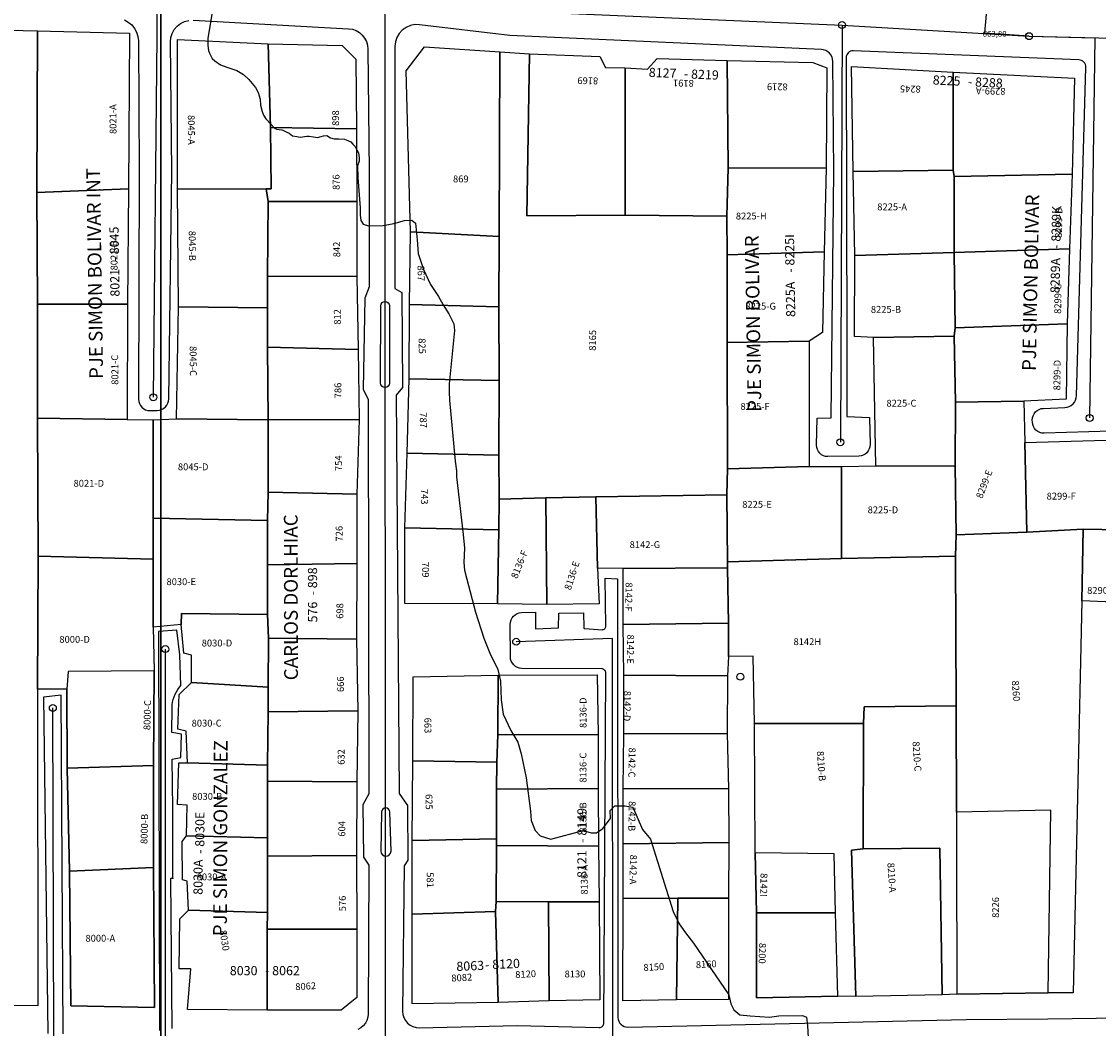
# Model space of a CAD drawing. Extents: x 352600 to 359942, y 6295600 to 6302454.
# Drawn here: x 356170 to 356405, y 6298212 to 6298432 of the extents above; entities that cross this region are included whole.
import ezdxf

# ---------------------------------------------------------------- set-up
doc = ezdxf.new("R2010")
doc.units = 0
doc.header["$MEASUREMENT"] = 0
doc.layers.get('0').update_dxf_attribs({"linetype": 'CONTINUOUS'})
for name, color, linetype in [('1010', 7, 'CONTINUOUS'), ('1400', 7, 'CONTINUOUS'), ('1500', 7, 'CONTINUOUS'), ('2000', 7, 'CONTINUOUS'), ('2510', 7, 'CONTINUOUS'), ('LIMITE_PREDIAL', 7, 'CONTINUOUS')]:
    doc.layers.add(name, color=color, linetype=linetype)

msp = doc.modelspace()

# ---------------------------------------------------------------- linework, layer by layer
at = {"color": 10}
for points in [[(356389.68, 6298428.45), (356380.01, 6298429.07), (356391.87, 6298564.27), (356403.98, 6298661.92)], [(356204.41, 6298439.05), (356199.12, 6298439.25), (356199.09, 6298428.34), (356198.32, 6298349.56)], [(356239.97, 6298207.47), (356249.07, 6298207.57), (356248.96, 6298435.17)], [(356248.96, 6298435.17), (356348.82, 6298430.86)], [(356348.82, 6298430.86), (356348.44, 6298339.73)], [(356348.82, 6298430.86), (356389.68, 6298428.45)], [(356389.68, 6298428.45), (356404.02, 6298428.11), (356402.9, 6298345.02)], [(356389.68, 6298428.45), (356526.78, 6298425.17), (356574.73, 6298422.69), (356598.33, 6298421.42)], [(356298.72, 6298208.13), (356298.62, 6298296.81), (356277.6, 6298296.11)], [(356200.96, 6298207.38), (356200.96, 6298294.54)], [(356174.66, 6298206.86), (356176.57, 6298209.83), (356176.38, 6298281.68)]]:
    msp.add_lwpolyline(points, dxfattribs=at)
at = {"color": 3}
for points in [[(355300, 6298000), (356200, 6298000), (356200, 6298600), (355300, 6298600), (355300, 6298000)], [(356200, 6298000), (357100, 6298000), (357100, 6298600), (356200, 6298600), (356200, 6298000)]]:
    msp.add_lwpolyline(points, dxfattribs=at)
at = {"color": 1}
msp.add_lwpolyline([(356211.11, 6298433.22), (356210.21, 6298427.96), (356210.2, 6298426.37), (356210.38, 6298425.31), (356210.62, 6298424.7), (356211.18, 6298423.57), (356211.78, 6298423.05), (356212.97, 6298422.2), (356214.42, 6298421.69), (356216.59, 6298420.95), (356218.04, 6298420.1), (356219.18, 6298418.95), (356220.68, 6298417.21), (356221.25, 6298416.15), (356221.69, 6298414.65), (356221.77, 6298413.36), (356222.12, 6298411.95), (356222.37, 6298411.17), (356222.9, 6298410.4), (356224.09, 6298409.11), (356224.75, 6298408.44), (356225.24, 6298408.13), (356225.81, 6298408.04), (356226.39, 6298407.95), (356226.65, 6298407.9), (356227.49, 6298407.46), (356228.02, 6298407.23), (356228.77, 6298406.7), (356229.69, 6298406.52), (356230.4, 6298406.38), (356231.9, 6298406.6), (356232.39, 6298406.6), (356233.32, 6298406.46), (356234.2, 6298406.28), (356235.53, 6298406.67), (356236.24, 6298406.71), (356237.03, 6298406.22), (356237.82, 6298406.04), (356238.84, 6298406.04), (356240.08, 6298405.94), (356240.43, 6298405.81), (356241.49, 6298405.36), (356241.93, 6298404.87), (356242.33, 6298404.39), (356243.12, 6298402.92), (356243.33, 6298401.86), (356243.28, 6298401.11), (356242.93, 6298400.09), (356243, 6298397.54), (356243.51, 6298390.95), (356243.51, 6298389.44), (356243.68, 6298388.16), (356244.21, 6298387.36), (356245.32, 6298387.01), (356248.55, 6298387.05), (356250.9, 6298387.49), (356253.2, 6298388.15), (356254.79, 6298388.24), (356255.63, 6298387.57), (356255.98, 6298383.94), (356256.16, 6298380.93), (356257.39, 6298377.43), (356258.9, 6298374.2), (356260.66, 6298371.58), (356261.68, 6298369.72), (356262.87, 6298367.77), (356263.98, 6298365.56), (356264.15, 6298364.1), (356262.99, 6298352.5), (356262.95, 6298350.72), (356263.04, 6298348.95), (356264.31, 6298335.62), (356264.53, 6298333.45), (356264.57, 6298332.13), (356266.02, 6298319.59), (356266.28, 6298316.58), (356266.15, 6298313.48), (356266.32, 6298311.8), (356266.81, 6298309.81), (356268.71, 6298302.59), (356270.56, 6298296.88), (356271.88, 6298293.6), (356273.61, 6298290.1), (356274.18, 6298287.49), (356274.35, 6298283.42), (356274.79, 6298280.32), (356276.43, 6298276.77), (356277.98, 6298274.16), (356278.68, 6298271.64), (356279.78, 6298266.37), (356280.75, 6298259.11), (356280.88, 6298257.07), (356281.72, 6298254.9), (356282.83, 6298253.7), (356285.15, 6298252.97), (356292.25, 6298254.89), (356294.02, 6298254.36), (356295.17, 6298254.36), (356296.54, 6298255.33), (356298.22, 6298257.54), (356298.14, 6298259.27), (356299.16, 6298260.29), (356301.32, 6298260.28), (356303.09, 6298259.97), (356304.29, 6298257.27), (356305.17, 6298255.1), (356306.98, 6298252.97), (356311.88, 6298237.17), (356313.25, 6298234.47), (356314.62, 6298232.56), (356316.38, 6298230.3), (356324.07, 6298219.01), (356324.51, 6298217.02), (356325.18, 6298215.69), (356326.5, 6298214.63), (356328.71, 6298214.36), (356332.92, 6298214.13), (356335, 6298214.4), (356340.17, 6298214.48), (356341.06, 6298214.13), (356341.28, 6298212.22), (356341.41, 6298209.66)], dxfattribs=at)
at = {"layer": '1400', "color": 2}
for points in [[(356147.7, 6298430.2), (356173, 6298429.6), (356193.1, 6298429.1), (356192.9, 6298395.1), (356192.7, 6298369.9), (356192.6, 6298344.7), (356198.3, 6298344.6), (356203.4, 6298344.8), (356203.8, 6298369.3), (356203.6, 6298395), (356203.6, 6298427.7), (356223.4, 6298426.8), (356239.6, 6298426.4), (356242.6, 6298423.4), (356242.7, 6298408.2), (356242.8, 6298392.3), (356242.8, 6298375.9), (356243.1, 6298360), (356243.3, 6298344.7), (356242.8, 6298328.4), (356242.8, 6298313.2), (356242.7, 6298296.7), (356243, 6298281), (356242.8, 6298265.5), (356242.7, 6298249.4), (356242.8, 6298233.3), (356242.8, 6298218.4), (356239.4, 6298215.6), (356223.2, 6298215.6), (356205.8, 6298215.8), (356206.5, 6298224.7), (356204, 6298224.7), (356204.1, 6298235.6), (356206, 6298237.5), (356205.7, 6298243.8), (356204.7, 6298244.1), (356204.6, 6298252.5), (356205.6, 6298253.7), (356205.7, 6298260.4), (356203.6, 6298260.6), (356203.9, 6298269.7), (356205.8, 6298269.7), (356205.5, 6298276.6), (356203.7, 6298277), (356204, 6298284.6), (356206.7, 6298287.2), (356206.7, 6298293.2), (356205, 6298293.6), (356204.4, 6298299.9), (356198.3, 6298299.3), (356198.5, 6298289.8), (356198.4, 6298269.1), (356198.4, 6298246.8), (356198.6, 6298216.2), (356180.3, 6298216.6), (356180, 6298246), (356179.5, 6298268.5), (356179.4, 6298285.8), (356173, 6298285.8), (356173.1, 6298216.6), (356148.1, 6298216.9)], [(356411.5, 6298304.6), (356401.2, 6298305.1), (356399.3, 6298219.4), (356393.8, 6298219.4), (356373.9, 6298219.1), (356370.7, 6298219), (356351.8, 6298218.6), (356347.9, 6298218.7), (356330.1, 6298218.3), (356330.1, 6298236.9), (356329.8, 6298250), (356329.7, 6298278.3), (356329.4, 6298293), (356324, 6298292.9), (356323.8, 6298288.7), (356323.7, 6298276.1), (356324, 6298264), (356324.1, 6298252.3), (356324, 6298240.1), (356324, 6298218), (356312.6, 6298217.9), (356300.9, 6298217.7), (356301, 6298240), (356301, 6298252), (356301, 6298264.1), (356301.1, 6298276), (356301.1, 6298288.8), (356301, 6298299.9), (356301, 6298312.1), (356295.4, 6298312.2), (356295.7, 6298304.4), (356284.3, 6298304.3), (356273.5, 6298304.4), (356253.3, 6298304.5), (356253.3, 6298321), (356253.8, 6298337.3), (356254.2, 6298353.6), (356254.3, 6298369.8), (356254.5, 6298385.7), (356253.6, 6298420.9), (356257.6, 6298426.1), (356274, 6298425), (356280.5, 6298424.6), (356295.9, 6298424), (356297.1, 6298421.6), (356301.4, 6298421.5), (356306.3, 6298421.2), (356308.4, 6298423.6), (356323.7, 6298423.1), (356342.4, 6298422.7), (356345.5, 6298421.5), (356345.3, 6298399.6), (356344.9, 6298381.3), (356344.5, 6298363.7), (356341.6, 6298361.8), (356341.6, 6298334.4), (356348.7, 6298334.4), (356356.2, 6298334.6), (356355.7, 6298362.6), (356351.5, 6298362.8), (356351.6, 6298380.5), (356351.2, 6298398.9), (356350.9, 6298421.8), (356373.1, 6298420.6), (356399.6, 6298419.3), (356399.1, 6298398.3), (356398.5, 6298382), (356398, 6298365.6), (356397.8, 6298349.1), (356388.5, 6298348.7), (356388.7, 6298339.7), (356414.1, 6298340.4)], [(356255, 6298270.1), (356255.1, 6298288.5), (356273.7, 6298288.8), (356295.3, 6298288.9), (356295.5, 6298275.9), (356295.5, 6298264.1), (356295.6, 6298251.5), (356295.7, 6298239.3), (356295.9, 6298217.9), (356284.8, 6298217.7), (356273.7, 6298217.3), (356254.9, 6298217), (356254.9, 6298236.6), (356254.9, 6298252.7), (356255, 6298270.1)]]:
    msp.add_lwpolyline(points, dxfattribs=at)
at = {"layer": '1500', "color": 10}
for centre in [(356348.81, 6298430.86), (356389.67, 6298428.45), (356198.31, 6298349.56), (356402.89, 6298345.02), (356348.43, 6298339.73), (356277.6, 6298296.12), (356200.95, 6298294.54), (356326.59, 6298288.49), (356176.37, 6298281.68)]:
    msp.add_circle(centre, 0.759, dxfattribs=at)
at = {"layer": '2000', "color": 1}
for points in [[(356192.01, 6298431.98), (356192.86, 6298431.51), (356193.6, 6298430.89), (356194.21, 6298430.14), (356194.67, 6298429.29), (356194.96, 6298428.36), (356195.06, 6298427.4), (356195.26, 6298398.86), (356195.11, 6298349.1), (356195.15, 6298348.62), (356195.3, 6298348.15), (356195.53, 6298347.73), (356195.84, 6298347.35), (356196.22, 6298347.05), (356196.65, 6298346.82), (356197.11, 6298346.69), (356197.6, 6298346.65), (356199.18, 6298346.68), (356199.67, 6298346.74), (356200.14, 6298346.89), (356200.58, 6298347.12), (356200.96, 6298347.44), (356201.28, 6298347.82), (356201.51, 6298348.26), (356201.66, 6298348.73), (356201.71, 6298349.23), (356202.36, 6298398.86), (356202.08, 6298427.18), (356202.16, 6298428.14), (356202.45, 6298429.05), (356202.91, 6298429.89), (356203.53, 6298430.62), (356204.28, 6298431.21), (356205.14, 6298431.63), (356206.07, 6298431.87)], [(356207.03, 6298431.92), (356240.99, 6298430.06), (356241.82, 6298429.94), (356242.62, 6298429.66), (356243.34, 6298429.24), (356243.98, 6298428.69), (356244.5, 6298428.03)], [(356412.51, 6298342.3), (356392.96, 6298341.67), (356392.48, 6298341.7), (356392, 6298341.83), (356391.56, 6298342.05), (356391.17, 6298342.35), (356390.85, 6298342.71), (356390.61, 6298343.14), (356390.45, 6298343.6), (356390.38, 6298344.09), (356390.37, 6298344.54), (356390.4, 6298345.03), (356390.53, 6298345.5), (356390.75, 6298345.94), (356391.04, 6298346.33), (356391.41, 6298346.66), (356391.84, 6298346.9), (356392.3, 6298347.06), (356392.79, 6298347.13), (356397.46, 6298347.3), (356397.96, 6298347.36), (356398.43, 6298347.52), (356398.87, 6298347.77), (356399.26, 6298348.09), (356399.58, 6298348.47), (356399.82, 6298348.91), (356399.97, 6298349.39), (356400.03, 6298349.89), (356402.06, 6298421.62), (356402.04, 6298421.93), (356401.96, 6298422.24), (356401.82, 6298422.51), (356401.63, 6298422.76), (356401.39, 6298422.97), (356401.12, 6298423.12), (356400.83, 6298423.23), (356400.52, 6298423.27), (356351.25, 6298425.24), (356350.95, 6298425.22), (356350.66, 6298425.15), (356350.39, 6298425.01), (356350.15, 6298424.83), (356349.96, 6298424.6), (356349.82, 6298424.34), (356349.73, 6298424.05), (356349.7, 6298423.75), (356349.87, 6298360.34), (356349.82, 6298345.34), (356354.8, 6298345.15), (356354.93, 6298339.22), (356354.89, 6298338.73), (356354.76, 6298338.26), (356354.54, 6298337.82), (356354.24, 6298337.44), (356353.86, 6298337.12), (356353.44, 6298336.89), (356352.97, 6298336.74), (356352.48, 6298336.68), (356345.7, 6298336.59), (356345.22, 6298336.63), (356344.75, 6298336.77), (356344.33, 6298336.99), (356343.95, 6298337.3), (356343.64, 6298337.68), (356343.42, 6298338.11), (356343.28, 6298338.57), (356343.24, 6298339.05), (356343.33, 6298345), (356346.45, 6298345.05), (356346.99, 6298398.87), (356346.81, 6298422.92), (356346.75, 6298423.42), (356346.61, 6298423.89), (356346.38, 6298424.34), (356346.07, 6298424.73), (356345.69, 6298425.05), (356345.26, 6298425.3), (356344.78, 6298425.46), (356344.29, 6298425.53), (356276.21, 6298428.56), (356256.51, 6298430.95), (356255.49, 6298430.97), (356254.49, 6298430.77), (356253.56, 6298430.37), (356252.73, 6298429.78), (356252.05, 6298429.03), (356251.53, 6298428.15), (356251.22, 6298427.18), (356251.11, 6298426.17), (356251.1, 6298373.3), (356252.62, 6298372.44), (356252.77, 6298351.69), (356251.4, 6298350.04), (356252.05, 6298262.96), (356253.84, 6298260.32), (356253.91, 6298248.39), (356253.11, 6298247.16), (356252.8, 6298215.39)], [(356244.5, 6298428.03), (356244.89, 6298427.28), (356245.13, 6298426.48), (356245.22, 6298425.64), (356245.5, 6298398.86), (356245.49, 6298373.71), (356244.55, 6298371.2), (356244.14, 6298351.32), (356245.28, 6298349.08), (356245.39, 6298262.92)], [(356248.06, 6298369.56), (356248.14, 6298369.92), (356248.34, 6298370.22), (356248.65, 6298370.42), (356249, 6298370.49), (356249.36, 6298370.42), (356249.67, 6298370.21), (356249.87, 6298369.91), (356249.94, 6298369.55), (356249.94, 6298352.66), (356249.86, 6298352.28), (356249.64, 6298351.96), (356249.32, 6298351.75), (356248.95, 6298351.68), (356248.57, 6298351.75), (356248.25, 6298351.97), (356248.04, 6298352.29), (356247.96, 6298352.67), (356248.06, 6298369.56)], [(356286.86, 6298299.14), (356286.95, 6298302.36), (356292.31, 6298302.43), (356292.35, 6298299.26), (356292.35, 6298299.22), (356292.36, 6298299.17), (356292.38, 6298299.13), (356292.41, 6298299.09), (356292.45, 6298299.06), (356292.49, 6298299.04), (356292.53, 6298299.02), (356292.58, 6298299.02), (356296.41, 6298298.77), (356296.56, 6298298.78), (356296.7, 6298298.81), (356296.84, 6298298.88), (356296.96, 6298298.97), (356297.05, 6298299.08), (356297.13, 6298299.21), (356297.17, 6298299.36), (356297.18, 6298299.5), (356297.05, 6298310.05), (356299.73, 6298309.85), (356299.85, 6298214.04), (356299.89, 6298213.62), (356300.01, 6298213.22), (356300.21, 6298212.86), (356300.48, 6298212.54), (356300.8, 6298212.28), (356301.18, 6298212.08), (356301.58, 6298211.97), (356301.99, 6298211.94), (356375.95, 6298213.56), (356393.74, 6298213.71), (356478.49, 6298214.88)], [(356252.8, 6298215.39), (356252.87, 6298214.68), (356253.07, 6298214), (356253.4, 6298213.37), (356253.86, 6298212.82), (356254.41, 6298212.38), (356255.04, 6298212.05), (356255.73, 6298211.85), (356256.44, 6298211.8), (356277.83, 6298212.29), (356295.74, 6298211.85), (356295.94, 6298211.87), (356296.14, 6298211.92), (356296.32, 6298212.01), (356296.48, 6298212.14), (356296.61, 6298212.3), (356296.71, 6298212.48), (356296.77, 6298212.67), (356296.79, 6298212.88), (356297.19, 6298289.31), (356297.17, 6298289.49), (356297.12, 6298289.66), (356297.04, 6298289.82), (356296.93, 6298289.95), (356296.79, 6298290.07), (356296.63, 6298290.15), (356296.46, 6298290.2), (356296.29, 6298290.22), (356278.85, 6298290.32), (356278.36, 6298290.37), (356277.89, 6298290.51), (356277.46, 6298290.74), (356277.08, 6298291.06), (356276.77, 6298291.44), (356276.53, 6298291.87), (356276.39, 6298292.34), (356276.34, 6298292.83), (356276.29, 6298299.93), (356276.34, 6298300.42), (356276.48, 6298300.89), (356276.7, 6298301.33), (356277.01, 6298301.72), (356277.39, 6298302.04), (356277.82, 6298302.28), (356278.29, 6298302.43), (356278.78, 6298302.49), (356281.84, 6298302.56), (356281.84, 6298298.95), (356286.86, 6298299.14)], [(356202.42, 6298211.61), (356202.15, 6298244.31), (356202.16, 6298244.39), (356202.21, 6298244.47), (356202.28, 6298244.51), (356202.37, 6298244.53), (356202.45, 6298244.51), (356202.53, 6298244.47), (356202.58, 6298244.39), (356202.59, 6298244.31), (356202.59, 6298253.02), (356202.59, 6298259.73), (356202.47, 6298270.46), (356204.34, 6298270.83), (356204.46, 6298275.95), (356202.34, 6298276.3), (356202.43, 6298281.74), (356202.46, 6298282.34), (356202.55, 6298282.94), (356202.68, 6298283.52), (356202.86, 6298284.1), (356203.09, 6298284.65), (356203.37, 6298285.19), (356203.69, 6298285.7), (356204.05, 6298286.18), (356204.37, 6298286.58), (356204.09, 6298293.29), (356203.46, 6298298.67), (356199.45, 6298298.37), (356199.69, 6298211.19)], [(356178.62, 6298210.46), (356178.2, 6298284.44), (356174.34, 6298284.05), (356175.25, 6298210.54)], [(356245.39, 6298262.92), (356244.09, 6298260.52), (356244.25, 6298249.07), (356245.38, 6298247.35), (356245.26, 6298214.78), (356245.19, 6298214.07), (356244.98, 6298213.39), (356244.65, 6298212.77), (356244.2, 6298212.22), (356243.66, 6298211.76), (356243.03, 6298211.42)], [(356248.04, 6298250.37), (356248.13, 6298249.95), (356248.38, 6298249.6), (356248.74, 6298249.36), (356249.16, 6298249.29), (356249.58, 6298249.37), (356249.94, 6298249.61), (356250.18, 6298249.96), (356250.27, 6298250.38), (356250, 6298258.94), (356249.92, 6298259.28), (356249.72, 6298259.56), (356249.43, 6298259.75), (356249.08, 6298259.82), (356248.74, 6298259.75), (356248.45, 6298259.55), (356248.25, 6298259.26), (356248.18, 6298258.92), (356248.04, 6298250.37)]]:
    msp.add_lwpolyline(points, dxfattribs=at)
at = {"layer": 'LIMITE_PREDIAL', "color": 4}
for points in [[(356173, 6298285.8), (356173.1, 6298216.6), (356148.1, 6298216.9), (356148.1, 6298294.7), (356148.1, 6298320.9), (356147.7, 6298430.2), (356173, 6298429.6), (356172.9, 6298394.3), (356173, 6298369.9), (356173, 6298345), (356173.2, 6298314.8), (356173, 6298285.8)], [(356173, 6298429.6), (356193.1, 6298429.1), (356192.9, 6298395.1), (356172.9, 6298394.3), (356173, 6298429.6)], [(356203.6, 6298395), (356203.6, 6298427.7), (356223.4, 6298426.8), (356223.9, 6298408.5), (356224.1, 6298395.1), (356223, 6298395.1), (356203.6, 6298395)], [(356223.4, 6298426.8), (356239.6, 6298426.4), (356242.6, 6298423.4), (356242.7, 6298408.2), (356223.9, 6298408.5), (356223.4, 6298426.8)], [(356254.5, 6298385.7), (356253.6, 6298420.9), (356257.6, 6298426.1), (356274, 6298425), (356273.9, 6298384.7), (356254.5, 6298385.7)], [(356274, 6298425), (356280.5, 6298424.6), (356279.9, 6298389.2), (356301.4, 6298389.3), (356323.6, 6298389.1), (356323.7, 6298380.7), (356323.7, 6298361.5), (356323.8, 6298333.9), (356323.6, 6298328.2), (356295, 6298327.8), (356284.1, 6298327.6), (356273.9, 6298327.3), (356273.8, 6298336.9), (356273.9, 6298353.2), (356273.8, 6298369.3), (356273.9, 6298384.7), (356274, 6298425)], [(356280.5, 6298424.6), (356295.9, 6298424), (356297.1, 6298421.6), (356301.4, 6298421.5), (356301.4, 6298389.3), (356279.9, 6298389.2), (356280.5, 6298424.6)], [(356301.4, 6298421.5), (356306.3, 6298421.2), (356308.4, 6298423.6), (356323.7, 6298423.1), (356323.9, 6298399.7), (356323.6, 6298389.1), (356301.4, 6298389.3), (356301.4, 6298421.5)], [(356323.7, 6298423.1), (356342.4, 6298422.7), (356345.5, 6298421.5), (356345.3, 6298399.6), (356323.9, 6298399.7), (356323.7, 6298423.1)], [(356351.2, 6298398.9), (356350.9, 6298421.8), (356373.1, 6298420.6), (356373.1, 6298399.2), (356351.2, 6298398.9)], [(356373.1, 6298420.6), (356399.6, 6298419.3), (356399.1, 6298398.3), (356373.3, 6298397.8), (356373.1, 6298399.2), (356373.1, 6298420.6)], [(356242.7, 6298408.2), (356242.8, 6298392.3), (356223.4, 6298392.3), (356223, 6298395.1), (356224.1, 6298395.1), (356223.9, 6298408.5), (356242.7, 6298408.2)], [(356345.3, 6298399.6), (356344.9, 6298381.3), (356323.7, 6298380.7), (356323.6, 6298389.1), (356323.9, 6298399.7), (356345.3, 6298399.6)], [(356351.6, 6298380.5), (356351.2, 6298398.9), (356373.1, 6298399.2), (356373.3, 6298397.8), (356373.3, 6298381.2), (356351.6, 6298380.5)], [(356399.1, 6298398.3), (356398.5, 6298382), (356373.3, 6298381.2), (356373.3, 6298397.8), (356399.1, 6298398.3)], [(356192.9, 6298395.1), (356192.7, 6298369.9), (356173, 6298369.9), (356172.9, 6298394.3), (356192.9, 6298395.1)], [(356203.8, 6298369.3), (356203.6, 6298395), (356223, 6298395.1), (356223.4, 6298392.3), (356223.3, 6298376), (356223.3, 6298369.1), (356203.8, 6298369.3)], [(356242.8, 6298392.3), (356242.8, 6298375.9), (356223.3, 6298376), (356223.4, 6298392.3), (356242.8, 6298392.3)], [(356254.3, 6298369.8), (356254.5, 6298385.7), (356273.9, 6298384.7), (356273.8, 6298369.3), (356254.3, 6298369.8)], [(356344.9, 6298381.3), (356344.5, 6298363.7), (356341.6, 6298361.8), (356323.7, 6298361.5), (356323.7, 6298380.7), (356344.9, 6298381.3)], [(356355.7, 6298362.6), (356351.5, 6298362.8), (356351.6, 6298380.5), (356373.3, 6298381.2), (356373.5, 6298364.7), (356373.3, 6298362.9), (356355.7, 6298362.6)], [(356398.5, 6298382), (356398, 6298365.6), (356373.5, 6298364.7), (356373.3, 6298381.2), (356398.5, 6298382)], [(356242.8, 6298375.9), (356243.1, 6298360), (356223.3, 6298360.5), (356223.3, 6298376), (356242.8, 6298375.9)], [(356192.7, 6298369.9), (356192.6, 6298344.7), (356173, 6298345), (356173, 6298369.9), (356192.7, 6298369.9)], [(356254.2, 6298353.6), (356254.3, 6298369.8), (356273.8, 6298369.3), (356273.9, 6298353.2), (356254.2, 6298353.6)], [(356203.4, 6298344.8), (356203.8, 6298369.3), (356223.3, 6298369.1), (356223.3, 6298360.5), (356223.4, 6298344.6), (356203.4, 6298344.8)], [(356398, 6298365.6), (356397.8, 6298349.1), (356388.5, 6298348.7), (356373.6, 6298348.5), (356373.3, 6298362.9), (356373.5, 6298364.7), (356398, 6298365.6)], [(356356.2, 6298334.6), (356355.7, 6298362.6), (356373.3, 6298362.9), (356373.6, 6298348.5), (356373.5, 6298334.5), (356356.2, 6298334.6)], [(356243.1, 6298360), (356243.3, 6298344.7), (356223.4, 6298344.6), (356223.3, 6298360.5), (356243.1, 6298360)], [(356341.6, 6298361.8), (356341.6, 6298334.4), (356323.8, 6298333.9), (356323.7, 6298361.5), (356341.6, 6298361.8)], [(356253.8, 6298337.3), (356254.2, 6298353.6), (356273.9, 6298353.2), (356273.8, 6298336.9), (356253.8, 6298337.3)], [(356388.5, 6298348.7), (356388.7, 6298339.7), (356389.2, 6298320.1), (356373.7, 6298319.5), (356373.5, 6298334.5), (356373.6, 6298348.5), (356388.5, 6298348.7)], [(356192.6, 6298344.7), (356198.3, 6298344.6), (356198.3, 6298314.2), (356173.2, 6298314.8), (356173, 6298345), (356192.6, 6298344.7)], [(356198.3, 6298344.6), (356203.4, 6298344.8), (356223.4, 6298344.6), (356223.4, 6298328.8), (356223.3, 6298322.6), (356198.3, 6298323.1), (356198.3, 6298344.6)], [(356243.3, 6298344.7), (356242.8, 6298328.4), (356223.4, 6298328.8), (356223.4, 6298344.6), (356243.3, 6298344.7)], [(356388.7, 6298339.7), (356414.1, 6298340.4), (356413.7, 6298320.5), (356401.5, 6298320.7), (356389.2, 6298320.1), (356388.7, 6298339.7)], [(356253.3, 6298321), (356253.8, 6298337.3), (356273.8, 6298336.9), (356273.9, 6298327.3), (356273.8, 6298320.6), (356253.3, 6298321)], [(356341.6, 6298334.4), (356348.7, 6298334.4), (356348.7, 6298314.3), (356323.8, 6298313.6), (356323.6, 6298328.2), (356323.8, 6298333.9), (356341.6, 6298334.4)], [(356348.7, 6298334.4), (356356.2, 6298334.6), (356373.5, 6298334.5), (356373.7, 6298319.5), (356373.6, 6298314.8), (356348.7, 6298314.3), (356348.7, 6298334.4)], [(356242.8, 6298328.4), (356242.8, 6298313.2), (356223.3, 6298312.9), (356223.3, 6298322.6), (356223.4, 6298328.8), (356242.8, 6298328.4)], [(356284.3, 6298304.3), (356273.5, 6298304.4), (356273.8, 6298320.6), (356273.9, 6298327.3), (356284.1, 6298327.6), (356284.3, 6298304.3)], [(356295.4, 6298312.2), (356295.7, 6298304.4), (356284.3, 6298304.3), (356284.1, 6298327.6), (356295, 6298327.8), (356295.4, 6298312.2)], [(356301, 6298312.1), (356295.4, 6298312.2), (356295, 6298327.8), (356323.6, 6298328.2), (356323.8, 6298313.6), (356323.8, 6298312.3), (356301, 6298312.1)], [(356204.4, 6298299.9), (356198.3, 6298299.3), (356198.3, 6298323.1), (356223.3, 6298322.6), (356223.3, 6298302.1), (356204.5, 6298302.3), (356204.4, 6298299.9)], [(356273.5, 6298304.4), (356253.3, 6298304.5), (356253.3, 6298321), (356273.8, 6298320.6), (356273.5, 6298304.4)], [(356399.3, 6298219.4), (356393.8, 6298219.4), (356394.4, 6298259.3), (356373.8, 6298258.9), (356373.7, 6298282.1), (356373.6, 6298314.8), (356373.7, 6298319.5), (356389.2, 6298320.1), (356401.5, 6298320.7), (356401.2, 6298305.1), (356399.3, 6298219.4)], [(356411.5, 6298304.6), (356401.2, 6298305.1), (356401.5, 6298320.7), (356413.7, 6298320.5), (356428.8, 6298320.2), (356428.4, 6298310.4), (356428, 6298304.1), (356411.5, 6298304.6)], [(356198.3, 6298299.3), (356198.5, 6298289.8), (356179.7, 6298289.6), (356179.4, 6298285.8), (356173, 6298285.8), (356173.2, 6298314.8), (356198.3, 6298314.2), (356198.3, 6298299.3)], [(356242.8, 6298313.2), (356242.7, 6298296.7), (356223.5, 6298296.9), (356223.3, 6298302.1), (356223.3, 6298312.9), (356242.8, 6298313.2)], [(356353.5, 6298278.3), (356329.7, 6298278.3), (356329.4, 6298293), (356324, 6298292.9), (356324, 6298300.2), (356323.8, 6298312.3), (356323.8, 6298313.6), (356348.7, 6298314.3), (356373.6, 6298314.8), (356373.7, 6298282.1), (356353.6, 6298281.9), (356353.5, 6298278.3)], [(356301, 6298299.9), (356301, 6298312.1), (356323.8, 6298312.3), (356324, 6298300.2), (356301, 6298299.9)], [(356206.7, 6298287.2), (356206.7, 6298293.2), (356205, 6298293.6), (356204.4, 6298299.9), (356204.5, 6298302.3), (356223.3, 6298302.1), (356223.5, 6298296.9), (356223.4, 6298286.2), (356206.7, 6298287.2)], [(356301.1, 6298288.8), (356301, 6298299.9), (356324, 6298300.2), (356324, 6298292.9), (356323.8, 6298288.7), (356301.1, 6298288.8)], [(356242.7, 6298296.7), (356243, 6298281), (356223.4, 6298280.8), (356223.4, 6298286.2), (356223.5, 6298296.9), (356242.7, 6298296.7)], [(356179.4, 6298285.8), (356179.5, 6298268.5), (356198.4, 6298269.1), (356198.5, 6298289.8), (356179.7, 6298289.6), (356179.4, 6298285.8)], [(356205.8, 6298269.7), (356205.5, 6298276.6), (356203.7, 6298277), (356204, 6298284.6), (356206.7, 6298287.2), (356223.4, 6298286.2), (356223.4, 6298280.8), (356223.3, 6298269.2), (356205.8, 6298269.7)], [(356255, 6298270.1), (356255.1, 6298288.5), (356273.7, 6298288.8), (356273.6, 6298275.8), (356273.4, 6298269.8), (356255, 6298270.1)], [(356273.7, 6298288.8), (356295.3, 6298288.9), (356295.5, 6298275.9), (356273.6, 6298275.8), (356273.7, 6298288.8)], [(356301.1, 6298276), (356301.1, 6298288.8), (356323.8, 6298288.7), (356323.7, 6298276.1), (356301.1, 6298276)], [(356243, 6298281), (356242.8, 6298265.5), (356223.3, 6298265.7), (356223.3, 6298269.2), (356223.4, 6298280.8), (356243, 6298281)], [(356373.9, 6298219.1), (356370.7, 6298219), (356370.2, 6298251), (356353.4, 6298250.9), (356353.5, 6298278.3), (356353.6, 6298281.9), (356373.7, 6298282.1), (356373.8, 6298258.9), (356373.8, 6298250.8), (356373.9, 6298219.1)], [(356351.8, 6298218.6), (356347.9, 6298218.7), (356347.4, 6298236.9), (356347.1, 6298249.8), (356329.8, 6298250), (356329.7, 6298278.3), (356353.5, 6298278.3), (356353.4, 6298250.9), (356350.9, 6298250.6), (356351.8, 6298218.6)], [(356295.5, 6298275.9), (356295.5, 6298264.1), (356273.3, 6298263.9), (356273.4, 6298269.8), (356273.6, 6298275.8), (356295.5, 6298275.9)], [(356301, 6298264.1), (356301.1, 6298276), (356323.7, 6298276.1), (356324, 6298264), (356301, 6298264.1)], [(356179.5, 6298268.5), (356180, 6298246), (356198.4, 6298246.8), (356198.4, 6298269.1), (356179.5, 6298268.5)], [(356205.6, 6298253.7), (356205.7, 6298260.4), (356203.6, 6298260.6), (356203.9, 6298269.7), (356205.8, 6298269.7), (356223.3, 6298269.2), (356223.3, 6298253.3), (356205.6, 6298253.7)], [(356254.9, 6298252.7), (356255, 6298270.1), (356273.4, 6298269.8), (356273.3, 6298263.9), (356273.3, 6298253.1), (356254.9, 6298252.7)], [(356242.8, 6298265.5), (356242.7, 6298249.4), (356223.3, 6298249.3), (356223.3, 6298265.7), (356242.8, 6298265.5)], [(356295.5, 6298264.1), (356295.6, 6298251.5), (356273.3, 6298251.6), (356273.3, 6298263.9), (356295.5, 6298264.1)], [(356301, 6298252), (356301, 6298264.1), (356324, 6298264), (356324.1, 6298252.3), (356301, 6298252)], [(356373.9, 6298219.1), (356393.8, 6298219.4), (356394.4, 6298259.3), (356373.8, 6298258.9), (356373.8, 6298250.8), (356373.9, 6298219.1)], [(356206, 6298237.5), (356205.7, 6298243.8), (356204.7, 6298244.1), (356204.6, 6298252.5), (356205.6, 6298253.7), (356223.3, 6298253.3), (356223.3, 6298237), (356206, 6298237.5)], [(356254.9, 6298236.6), (356254.9, 6298252.7), (356273.3, 6298253.1), (356273.3, 6298251.6), (356273.2, 6298239.4), (356273.1, 6298237.2), (356254.9, 6298236.6)], [(356301, 6298240), (356301, 6298252), (356324.1, 6298252.3), (356324, 6298240.1), (356312.9, 6298240.1), (356301, 6298240)], [(356295.6, 6298251.5), (356295.7, 6298239.3), (356284.7, 6298239.3), (356273.2, 6298239.4), (356273.3, 6298251.6), (356295.6, 6298251.5)], [(356347.1, 6298249.8), (356329.8, 6298250), (356330.1, 6298236.9), (356347.4, 6298236.9), (356347.1, 6298249.8)], [(356370.7, 6298219), (356351.8, 6298218.6), (356350.9, 6298250.6), (356353.4, 6298250.9), (356370.2, 6298251), (356370.7, 6298219)], [(356242.7, 6298249.4), (356242.8, 6298233.3), (356223.2, 6298233.3), (356223.3, 6298237), (356223.3, 6298249.3), (356242.7, 6298249.4)], [(356180, 6298246), (356180.3, 6298216.6), (356198.6, 6298216.2), (356198.4, 6298246.8), (356180, 6298246)], [(356312.6, 6298217.9), (356300.9, 6298217.7), (356301, 6298240), (356312.9, 6298240.1), (356312.6, 6298217.9)], [(356324, 6298218), (356312.6, 6298217.9), (356312.9, 6298240.1), (356324, 6298240.1), (356324, 6298218)], [(356284.8, 6298217.7), (356273.7, 6298217.3), (356273.1, 6298237.2), (356273.2, 6298239.4), (356284.7, 6298239.3), (356284.8, 6298217.7)], [(356295.7, 6298239.3), (356295.9, 6298217.9), (356284.8, 6298217.7), (356284.7, 6298239.3), (356295.7, 6298239.3)], [(356223.2, 6298215.6), (356205.8, 6298215.8), (356206.5, 6298224.7), (356204, 6298224.7), (356204.1, 6298235.6), (356206, 6298237.5), (356223.3, 6298237), (356223.2, 6298233.3), (356223.2, 6298215.6)], [(356273.7, 6298217.3), (356254.9, 6298217), (356254.9, 6298236.6), (356273.1, 6298237.2), (356273.7, 6298217.3)], [(356330.1, 6298236.9), (356330.1, 6298218.3), (356347.9, 6298218.7), (356347.4, 6298236.9), (356330.1, 6298236.9)], [(356242.8, 6298233.3), (356242.8, 6298218.4), (356239.4, 6298215.6), (356223.2, 6298215.6), (356223.2, 6298233.3), (356242.8, 6298233.3)]]:
    msp.add_lwpolyline(points, dxfattribs=at)

# ---------------------------------------------------------------- texts
at = {"color": 1}
msp.add_text('663,80', height=1.25, dxfattribs=at).set_placement((356379.53, 6298428.33))
at = {"color": 10}
for s, rotation, p in [('PJE SIMON BOLIVAR INT', 90.8605, (356187.37, 6298353.57)), ('PJE SIMON BOLIVAR', 88.8658, (356391.13, 6298355.26)), ('PJE SIMON BOLIVAR', 90.9751, (356331.2, 6298346.38)), ('CARLOS DORLHIAC', 90.1156, (356229.92, 6298287.71)), ('PJE SIMON GONZALEZ', 89.7825, (356214.39, 6298231.77))]:
    msp.add_text(s, height=3, rotation=rotation, dxfattribs=at).set_placement(p)
at = {"layer": '1010', "color": 10}
for s, rotation, p in [('8127', 357.6402, (356306.54, 6298419.56)), (' - 8219', 357.6402, (356313.61, 6298419.27)), ('8225', 357.2392, (356368.58, 6298417.9)), (' - 8288', 357.2392, (356375.65, 6298417.56)), (' - 8289K', 88.8658, (356396.49, 6298381.35)), (' - 8045', 90.8605, (356190.86, 6298378.62)), (' - 8225I', 90.9751, (356338.45, 6298376.17)), ('8289A', 88.8658, (356396.31, 6298372.27)), ('8021', 90.8605, (356190.96, 6298371.55)), ('8225A', 90.9751, (356338.6, 6298367.1)), (' - 898', 90.1156, (356234.12, 6298305.66)), ('576', 90.1156, (356234.14, 6298300.35)), (' - 8030E', 89.7825, (356209.47, 6298249.16)), (' - 8149', 89.9544, (356292.97, 6298251.59)), ('8121', 89.9544, (356292.96, 6298244.52)), ('8030A', 89.7825, (356209.09, 6298240.84)), ('8063', 2.4064, (356264.58, 6298224.19)), (' - 8120', 2.4064, (356270.24, 6298224.53))]:
    msp.add_text(s, height=2, rotation=rotation, dxfattribs=at).set_placement(p)
for s, p in [('8030', (356215.04, 6298223.27)), (' - 8062', (356222.12, 6298223.27))]:
    msp.add_text(s, height=2, dxfattribs=at).set_placement(p)
at = {"layer": '2510', "color": 4}
for s, rotation, p in [('8169', 178.5336, (356295.55, 6298419.39)), ('8191', 178.5336, (356316.44, 6298418.85)), ('8219', 178.9347, (356336.95, 6298418.08)), ('8245', 178.5336, (356366.02, 6298417.58)), ('8299-A', 178.5336, (356384.54, 6298417.1)), ('8021-A', 90.4127, (356190.28, 6298407.07)), ('898', 90.5273, (356238.91, 6298408.84)), ('8045-A', 270.4361, (356205.87, 6298411.22)), ('876', 90.5273, (356239.03, 6298394.85)), ('8299-B', 89.3814, (356396.85, 6298384.36)), ('8021-B', 90.4127, (356190.51, 6298377.27)), ('8045-B', 270.4361, (356206.07, 6298385.92)), ('842', 90.5273, (356239.16, 6298380.15)), ('867', 270.8371, (356256.05, 6298378.34)), ('8299-C', 89.3814, (356396.66, 6298367.76)), ('812', 90.5273, (356239.29, 6298365.41)), ('825', 270.8371, (356256.29, 6298362.44)), ('8165', 88.9803, (356295, 6298359.7)), ('8045-C', 270.4361, (356206.27, 6298360.73)), ('8021-C', 90.4127, (356190.69, 6298352.28)), ('8299-D', 89.3814, (356396.48, 6298351.04)), ('786', 90.5273, (356239.43, 6298349.33)), ('787', 270.8371, (356256.54, 6298346.25)), ('754', 90.5273, (356239.57, 6298333.43)), ('8299-E', 68.9841, (356379.4, 6298327.3)), ('743', 270.8371, (356256.79, 6298329.52)), ('726', 90.5273, (356239.7, 6298318.05)), ('8136-F', 68.0101, (356277.8, 6298309.8)), ('709', 270.8371, (356257.03, 6298313.56)), ('8136-E', 72.0208, (356289.5, 6298307.3)), ('8142-F', 269.1183, (356301.52, 6298309.12)), ('698', 90.5273, (356239.85, 6298301.15)), ('8142-E', 269.1183, (356301.88, 6298297.74)), ('666', 90.5273, (356239.99, 6298285.15)), ('8260', 273.9884, (356385.9, 6298287.6)), ('8142-D', 269.1183, (356301.17, 6298285.42)), ('8000-C', 88.4647, (356197.67, 6298276.81)), ('8136-D', 90.0117, (356292.97, 6298277.29)), ('663', 270.8371, (356257.54, 6298279.53)), ('8210-C', 273.9884, (356364.2, 6298274.3)), ('632', 90.5273, (356240.13, 6298269.25)), ('8136-C', 90.0117, (356292.96, 6298265.35)), ('8142-C', 269.1183, (356302.21, 6298273.03)), ('8210-B', 273.9884, (356343.3, 6298272.2)), ('625', 270.8371, (356257.79, 6298262.83)), ('8142-B', 269.1183, (356302.21, 6298261.33)), ('8136-B', 90.0117, (356292.96, 6298254.44)), ('8000-B', 88.4647, (356197.02, 6298251.92)), ('604', 90.5273, (356240.27, 6298253.55)), ('8142-A', 269.1183, (356302.48, 6298249.62)), ('8136-A', 90.0117, (356293.23, 6298240.88)), ('8210-A', 273.9884, (356358.7, 6298247.8)), ('581', 270.8371, (356258.05, 6298245.76)), ('8142I', 268.7745, (356331.01, 6298245.58)), ('576', 90.5273, (356240.41, 6298237.25)), ('8226', 90.0117, (356383.1, 6298235.8)), ('8030', 278.9731, (356212.8, 6298233)), ('8200', 268.7745, (356330.68, 6298230.34)), ('8150', 3.1513, (356305.44, 6298224.18)), ('8160', 3.1513, (356316.9, 6298224.8)), ('8082', 3.1513, (356263.49, 6298221.88)), ('8120', 3.1513, (356277.44, 6298222.64)), ('8130', 359.9894, (356288.18, 6298222.79)), ('8062', 3.1513, (356229.38, 6298220))]:
    msp.add_text(s, height=1.5, rotation=rotation, dxfattribs=at).set_placement(p)
for s, p in [('869', (356263.8, 6298396.5)), ('8225-A', (356356.5, 6298390.4)), ('8225-H', (356325.6, 6298388.4)), ('8225-G', (356327.7, 6298368.7)), ('8225-B', (356355.1, 6298368)), ('8225-F', (356326.6, 6298346.8)), ('8225-C', (356358.5, 6298347.5)), ('8045-D', (356203.7, 6298333.6)), ('8021-D', (356180.9, 6298330)), ('8299-F', (356393.5, 6298327.2)), ('8225-E', (356327, 6298325.4)), ('8225-D', (356354.4, 6298324.2)), ('8142-G', (356302.4, 6298316.6)), ('8030-E', (356201.2, 6298308.5)), ('8290-E', (356402.35, 6298306.6)), ('8000-D', (356177.8, 6298295.9)), ('8030-D', (356208.9, 6298295.1)), ('8142H', (356338.2, 6298295.4)), ('8030-C', (356206.7, 6298277.6)), ('8030-B', (356206.8, 6298261.6)), ('8030-A', (356207.8, 6298244)), ('8000-A', (356183.5, 6298230.6))]:
    msp.add_text(s, height=1.5, dxfattribs=at).set_placement(p)

doc.saveas('drawing.dxf')
